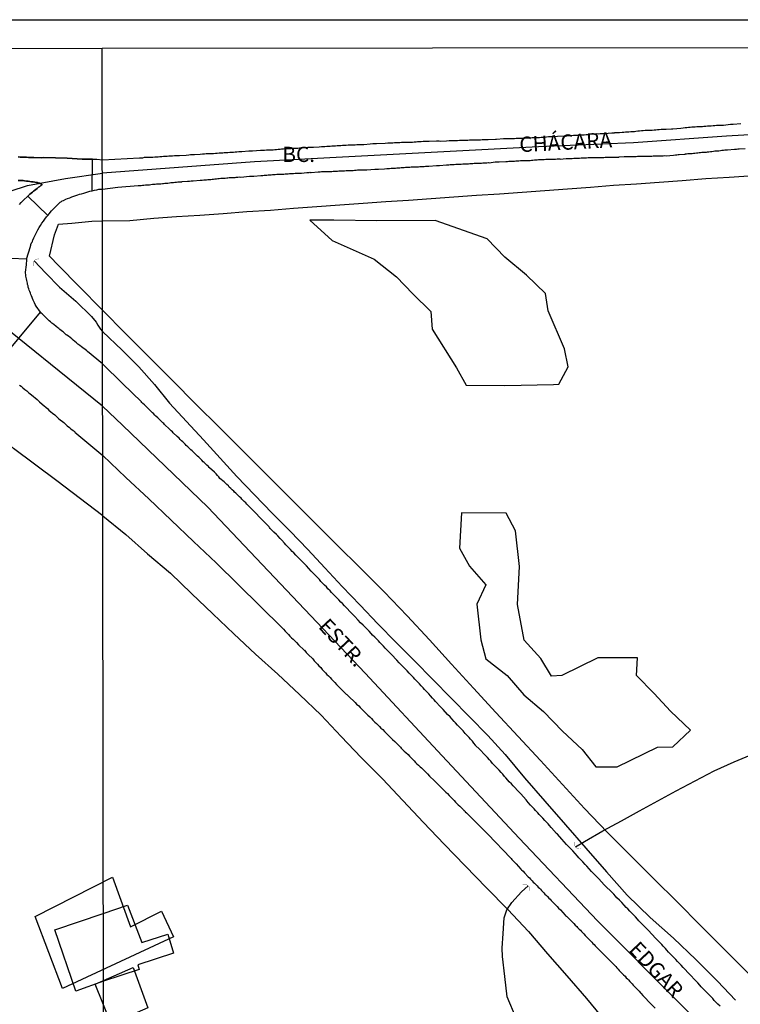
# Model space of a CAD drawing. Units: millimetres. Extents: x 185551 to 187964, y 1657657 to 1660434.
# Drawn here: x 186020 to 186138, y 1660273 to 1660434 of the extents above; entities that cross this region are included whole.
import ezdxf
from ezdxf.enums import TextEntityAlignment as Align

# ---------------------------------------------------------------- set-up
doc = ezdxf.new("R2010")
doc.units = ezdxf.units.MM
for name, color, linetype in [('EDIFICACAO_REFERENCIAL', 30, 'Continuous'), ('IMAGEM', 7, 'Continuous'), ('V-BANHADO', 102, 'Continuous'), ('V-BUEIRO', 4, 'Continuous'), ('V-CANTEIRO', 3, 'Continuous'), ('V-CRUZAMENTO', 1, 'Continuous'), ('V-EDIFICACAO', 2, 'Continuous'), ('V-EIXO_DE_LOGRADOURO', 3, 'Continuous'), ('V-LOTE', 1, 'Continuous'), ('V-NOME_DOS_LOGRADOUROS', 7, 'Continuous'), ('V-QUADRA', 6, 'Continuous'), ('V-TESTADA', 5, 'Continuous'), ('V-VALETA', 6, 'Continuous'), ('X-LIMITE_1000', 7, 'Continuous'), ('X-LIMITE_5000', 7, 'Continuous')]:
    doc.layers.add(name, color=color, linetype=linetype)
picture_1 = doc.add_image_def('image1.jpg', size_in_pixel=(4020, 4626))

# ---------------------------------------------------------------- blocks, each defined once
blk = doc.blocks.new('305')
at = {"color": 0, "linetype": 'ByBlock', "lineweight": -2, "const_width": 0.05}
blk.add_lwpolyline([(0.73, 0.39, 0.60863), (-0.73, 0.38)], format="xyb", dxfattribs=at)

msp = doc.modelspace()

# ---------------------------------------------------------------- linework, layer by layer
at = {"layer": 'EDIFICACAO_REFERENCIAL'}
for points in [[(186022.52, 1660287.1), (186035.2, 1660293.51), (186038.16, 1660285.4), (186043.24, 1660287.93), (186045.21, 1660283.72), (186026.98, 1660275.29)], [(186032.33, 1660275.99), (186038.58, 1660278.7), (186041.01, 1660272.11), (186034.96, 1660269.46)]]:
    msp.add_lwpolyline(points, close=True, dxfattribs=at)
at = {"layer": 'V-BANHADO'}
for points in [[(186088.12, 1660401.3), (186078.56, 1660401.26), (186071.49, 1660401.38), (186067.57, 1660401.34), (186071.26, 1660398.02), (186078.15, 1660394.98), (186081.82, 1660392.07), (186084.49, 1660389.28), (186087.42, 1660386.37), (186087.67, 1660383.46), (186091.67, 1660377.11), (186093.21, 1660374.28), (186099.56, 1660374.24), (186107.58, 1660374.36), (186108.42, 1660374.44), (186109.98, 1660377.31), (186109.36, 1660380.22), (186106.67, 1660386.45), (186106.24, 1660389.32), (186103.12, 1660392.31), (186099.57, 1660395.26), (186096.7, 1660398.3), (186088.12, 1660401.3)], [(186099.81, 1660353.29), (186092.48, 1660353.33), (186092.13, 1660347.53), (186093.8, 1660344.56), (186096.45, 1660341.51), (186094.96, 1660338.35), (186095.66, 1660332.51), (186096.45, 1660329.35), (186099.94, 1660326.63), (186102.71, 1660323.47), (186105.95, 1660320.72), (186109.02, 1660317.52), (186112.25, 1660314.48), (186114.51, 1660311.65), (186118.04, 1660311.62), (186124.64, 1660314.89), (186127.16, 1660314.93), (186130.06, 1660317.68), (186126.77, 1660320.76), (186124.09, 1660323.67), (186121.21, 1660326.64), (186121.35, 1660329.55), (186114.86, 1660329.51), (186108.96, 1660326.65), (186107.21, 1660326.54), (186105.49, 1660329.4), (186102.73, 1660332.42), (186101.68, 1660338.3), (186101.96, 1660344.51), (186101.35, 1660350.35), (186099.81, 1660353.29)]]:
    msp.add_lwpolyline(points, close=True, dxfattribs=at)
at = {"layer": 'V-CANTEIRO'}
msp.add_lwpolyline([(186019.93, 1660403.95), (186020.21, 1660404.25), (186020.47, 1660404.51), (186020.58, 1660404.62), (186021.28, 1660405.3), (186021.6, 1660405.6), (186021.82, 1660405.77), (186022.03, 1660405.94), (186022.24, 1660406.11), (186022.41, 1660406.24), (186022.58, 1660406.41), (186022.82, 1660406.56), (186023.03, 1660406.75), (186023.25, 1660406.88), (186023.44, 1660407.05), (186023.57, 1660407.16), (186023.57, 1660407.26), (186023.35, 1660407.35), (186023.27, 1660407.39), (186023.25, 1660407.41), (186022.99, 1660407.5), (186022.86, 1660407.52), (186022.86, 1660407.56), (186022.69, 1660407.56), (186022.44, 1660407.6), (186022.18, 1660407.62), (186021.88, 1660407.67), (186021.63, 1660407.71), (186021.33, 1660407.75), (186021.07, 1660407.77), (186020.77, 1660407.82), (186020.52, 1660407.84), (186020.26, 1660407.84), (186019.96, 1660407.86), (186019.7, 1660407.88)], dxfattribs=at)
at = {"layer": 'V-CRUZAMENTO'}
for points in [[(186019.7, 1660407.88), (186019.96, 1660407.86), (186020.26, 1660407.84), (186020.52, 1660407.84), (186020.77, 1660407.82), (186021.07, 1660407.77), (186021.33, 1660407.75), (186021.63, 1660407.71), (186021.88, 1660407.67), (186022.18, 1660407.62), (186022.44, 1660407.6), (186022.69, 1660407.56), (186022.86, 1660407.56), (186022.86, 1660407.52), (186022.99, 1660407.5), (186023.25, 1660407.41), (186023.27, 1660407.39), (186023.35, 1660407.35), (186023.57, 1660407.26), (186023.57, 1660407.16), (186023.44, 1660407.05), (186023.25, 1660406.88), (186023.03, 1660406.75), (186022.82, 1660406.56), (186022.58, 1660406.41), (186022.41, 1660406.24), (186022.24, 1660406.11), (186022.03, 1660405.94), (186021.82, 1660405.77), (186021.6, 1660405.6), (186021.28, 1660405.3), (186024.55, 1660402.11), (186024.63, 1660402.2), (186024.8, 1660402.38), (186025.17, 1660402.88), (186025.59, 1660403.31), (186025.87, 1660403.59), (186026.62, 1660404.29), (186026.81, 1660404.42), (186026.92, 1660404.55), (186027.13, 1660404.59), (186027.52, 1660404.78), (186027.81, 1660404.91), (186028.16, 1660405.02), (186028.5, 1660405.17), (186028.84, 1660405.3), (186029.18, 1660405.38), (186029.48, 1660405.51), (186029.78, 1660405.6), (186030.12, 1660405.7), (186030.46, 1660405.81), (186030.8, 1660405.92), (186031.15, 1660406), (186031.49, 1660406.11), (186031.87, 1660406.17), (186031.91, 1660411.35), (186030.19, 1660411.36), (186027.75, 1660411.55), (186023.92, 1660411.62), (186023.55, 1660411.57), (186023.52, 1660411.58), (186022.27, 1660411.64), (186021.75, 1660411.64), (186021.41, 1660411.66), (186021.07, 1660411.68), (186020.73, 1660411.7), (186020.39, 1660411.72), (186020.05, 1660411.72), (186019.7, 1660411.74)], [(186016.04, 1660377.52), (186023.35, 1660386.24), (186022.67, 1660387.22), (186022.5, 1660387.54), (186022.37, 1660387.8), (186022.28, 1660388.01), (186022.18, 1660388.22), (186022.07, 1660388.48), (186021.98, 1660388.69), (186021.88, 1660388.91), (186021.79, 1660389.16), (186021.73, 1660389.38), (186021.6, 1660389.63), (186021.52, 1660389.89), (186021.47, 1660390.1), (186021.36, 1660390.36), (186021.34, 1660390.57), (186021.26, 1660390.79), (186021.22, 1660391.04), (186021.17, 1660391.25), (186021.11, 1660391.47), (186021.07, 1660391.72), (186021, 1660391.94), (186020.96, 1660392.19), (186020.94, 1660392.45), (186020.92, 1660392.66), (186020.9, 1660392.81), (186021.05, 1660394.03), (186021.09, 1660394.37), (186021.11, 1660394.58), (186021.13, 1660394.8), (186021.11, 1660394.9), (186021.07, 1660394.93), (186015.89, 1660395.17)]]:
    msp.add_lwpolyline(points, dxfattribs=at)
at = {"layer": 'V-EDIFICACAO'}
msp.add_lwpolyline([(186033.69, 1660276.45), (186029.15, 1660274.85), (186029.15, 1660274.85), (186029.15, 1660274.85), (186025.73, 1660284.89), (186033.68, 1660287.58), (186037.66, 1660288.94), (186039.98, 1660282.82), (186044.26, 1660284.18), (186045.18, 1660281.05), (186039.35, 1660279.17), (186039.57, 1660278.4)], close=True, dxfattribs=at)
at = {"layer": 'V-EIXO_DE_LOGRADOURO'}
for points in [[(186033.57, 1660370.85), (186013.87, 1660386.67), (185997.09, 1660401.57), (185982.14, 1660416.52), (185976.5, 1660423.08), (185970.13, 1660429.48)], [(186319, 1660424.33), (186303.79, 1660423.67), (186288.73, 1660423.3), (186273.45, 1660422.71), (186258.17, 1660422.12), (186242.74, 1660421.24), (186227.31, 1660420.36), (186211.88, 1660419.48), (186196.67, 1660418.96), (186181.68, 1660418.15), (186166.62, 1660417.34), (186151.19, 1660416.02), (186135.98, 1660415.14), (186120.7, 1660414.04), (186105.13, 1660413.38), (186089.56, 1660412.57), (186073.99, 1660411.76), (186058.49, 1660410.95), (186033.53, 1660409.05)], [(186002.7, 1660396.59), (186010.28, 1660403.47), (186021.23, 1660407.07), (186027.46, 1660408.21), (186033.53, 1660409.05)], [(186141.37, 1660259.61), (186128.08, 1660273), (186114.79, 1660286.39), (186101.94, 1660299.93), (186089.31, 1660313.47), (186076.68, 1660327.01), (186063.76, 1660340.62), (186050.84, 1660354.23), (186036.81, 1660367.7), (186033.57, 1660370.85)]]:
    msp.add_lwpolyline(points, dxfattribs=at)
at = {"layer": 'V-LOTE'}
for points in [[(186033.6, 1660352.81), (186026.05, 1660358.6), (186018.96, 1660363.9), (186012.93, 1660369.2), (186007.07, 1660374.5), (186001.25, 1660379.83), (185995.43, 1660385.16), (185989.85, 1660390.63), (185984.31, 1660396.1), (185978.63, 1660401.47), (185973.23, 1660406.87), (185967.69, 1660412.27), (185962.26, 1660417.71), (185957.18, 1660423.25), (185951.57, 1660429.45)], [(186033.54, 1660401.24), (186038.04, 1660401.32), (186041.95, 1660401.7), (186045.68, 1660401.93), (186049.5, 1660402.16), (186053.37, 1660402.46), (186057.24, 1660402.76), (186061.1, 1660403.02), (186064.9, 1660403.3), (186068.7, 1660403.58), (186072.5, 1660403.86), (186076.3, 1660404.14), (186080.03, 1660404.4), (186083.76, 1660404.66), (186087.49, 1660404.92), (186091.22, 1660405.18), (186094.95, 1660405.44), (186098.68, 1660405.7), (186102.41, 1660405.96), (186106.14, 1660406.22), (186109.87, 1660406.48), (186113.65, 1660406.78), (186117.43, 1660407.08), (186121.17, 1660407.34), (186124.91, 1660407.6), (186128.67, 1660407.86), (186132.54, 1660408.18), (186136.41, 1660408.43), (186140.41, 1660408.71)], [(186033.55, 1660386.6), (186029.66, 1660390.55), (186026.39, 1660393.88), (186024.85, 1660395.43), (186025.66, 1660398.95), (186026.33, 1660400.71), (186028.53, 1660400.86), (186031.8, 1660401.19), (186033.54, 1660401.24)], [(186139.63, 1660277.68), (186135.53, 1660281.75), (186131.71, 1660285.6), (186127.89, 1660289.45), (186124.04, 1660293.28), (186120.19, 1660297.11), (186116.39, 1660300.94), (186112.68, 1660304.82), (186109.05, 1660308.76), (186105.43, 1660312.7), (186101.76, 1660316.64), (186098.09, 1660320.58), (186094.46, 1660324.54), (186090.83, 1660328.5), (186087.2, 1660332.46), (186083.57, 1660336.42), (186079.77, 1660340.36), (186075.9, 1660344.23), (186072.03, 1660348.08), (186068.16, 1660351.93), (186064.29, 1660355.78), (186060.44, 1660359.63), (186056.59, 1660363.48), (186052.74, 1660367.33), (186048.89, 1660371.18), (186045.04, 1660375.03), (186041.19, 1660378.88), (186037.34, 1660382.73), (186033.55, 1660386.6)], [(186033.6, 1660352.81), (186037.38, 1660349.77), (186040.95, 1660346.58), (186044.73, 1660343.41), (186048.18, 1660340.09), (186051.63, 1660336.77), (186055.08, 1660333.45), (186058.65, 1660330.15), (186062.31, 1660326.85), (186065.86, 1660323.49), (186069.41, 1660320.13), (186072.71, 1660316.64), (186076.01, 1660313.15), (186079.48, 1660309.66), (186082.86, 1660306.09), (186086.24, 1660302.52), (186089.62, 1660298.95), (186093.07, 1660295.38), (186096.58, 1660291.81), (186100.09, 1660288.24), (186103.47, 1660284.62), (186106.6, 1660280.98), (186109.77, 1660277.32), (186112.98, 1660273.64), (186116.07, 1660269.92)]]:
    msp.add_lwpolyline(points, dxfattribs=at)
at = {"layer": 'V-QUADRA'}
for points in [[(186019.7, 1660411.74), (186020.05, 1660411.72), (186020.39, 1660411.72), (186020.73, 1660411.7), (186021.07, 1660411.68), (186021.41, 1660411.66), (186021.75, 1660411.64), (186022.27, 1660411.64), (186023.52, 1660411.58), (186023.55, 1660411.57), (186023.92, 1660411.62), (186027.75, 1660411.55), (186030.19, 1660411.36), (186032.61, 1660411.34), (186033.52, 1660411.25), (186039.6, 1660411.59), (186039.89, 1660411.59), (186040.15, 1660411.61), (186040.45, 1660411.68), (186040.71, 1660411.68), (186041.01, 1660411.68), (186041.26, 1660411.72), (186041.56, 1660411.72), (186041.82, 1660411.72), (186042.12, 1660411.76), (186042.38, 1660411.76), (186042.68, 1660411.76), (186042.98, 1660411.81), (186043.28, 1660411.81), (186043.58, 1660411.85), (186043.88, 1660411.85), (186044.14, 1660411.85), (186044.44, 1660411.89), (186044.74, 1660411.89), (186045.04, 1660411.89), (186045.34, 1660411.94), (186045.64, 1660411.94), (186045.9, 1660411.96), (186046.18, 1660411.94), (186047.27, 1660412.02), (186047.7, 1660412.09), (186048, 1660412.11), (186048.26, 1660412.13), (186048.56, 1660412.15), (186048.62, 1660412.15), (186049.55, 1660412.19), (186049.98, 1660412.24), (186050.28, 1660412.24), (186050.58, 1660412.28), (186050.88, 1660412.28), (186051.18, 1660412.3), (186051.48, 1660412.32), (186051.78, 1660412.32), (186052.08, 1660412.37), (186052.38, 1660412.37), (186052.68, 1660412.39), (186052.98, 1660412.41), (186053.28, 1660412.41), (186053.54, 1660412.45), (186053.84, 1660412.45), (186054.14, 1660412.45), (186054.44, 1660412.49), (186054.74, 1660412.49), (186055.04, 1660412.54), (186055.3, 1660412.58), (186055.6, 1660412.58), (186055.9, 1660412.62), (186056.2, 1660412.62), (186056.44, 1660412.63), (186057.57, 1660412.71), (186058, 1660412.75), (186058.15, 1660412.76), (186059.46, 1660412.84), (186059.89, 1660412.84), (186060.15, 1660412.84), (186060.45, 1660412.88), (186060.71, 1660412.88), (186061.01, 1660412.9), (186061.27, 1660412.92), (186061.57, 1660412.92), (186061.82, 1660412.97), (186062.12, 1660412.97), (186062.38, 1660412.99), (186062.68, 1660413.03), (186062.94, 1660413.05), (186063.24, 1660413.08), (186063.54, 1660413.1), (186063.84, 1660413.1), (186064.14, 1660413.14), (186064.44, 1660413.14), (186064.7, 1660413.16), (186065, 1660413.18), (186065.3, 1660413.18), (186065.6, 1660413.18), (186065.9, 1660413.22), (186066.2, 1660413.25), (186066.26, 1660413.27), (186067.27, 1660413.31), (186067.66, 1660413.31), (186067.96, 1660413.35), (186068.15, 1660413.36), (186069.08, 1660413.4), (186069.51, 1660413.44), (186069.81, 1660413.44), (186070.06, 1660413.46), (186070.37, 1660413.52), (186070.62, 1660413.52), (186070.92, 1660413.52), (186071.18, 1660413.55), (186071.48, 1660413.57), (186071.78, 1660413.57), (186072.08, 1660413.61), (186072.34, 1660413.61), (186072.64, 1660413.61), (186072.94, 1660413.65), (186072.94, 1660413.65), (186073.24, 1660413.65), (186073.54, 1660413.67), (186073.84, 1660413.7), (186074.1, 1660413.7), (186074.4, 1660413.7), (186074.7, 1660413.74), (186075, 1660413.74), (186075.3, 1660413.76), (186075.6, 1660413.78), (186075.86, 1660413.78), (186076.16, 1660413.78), (186076.44, 1660413.79), (186077.49, 1660413.89), (186077.92, 1660413.91), (186078.22, 1660413.93), (186078.52, 1660413.95), (186078.54, 1660413.96), (186079.94, 1660414), (186080.37, 1660414.04), (186080.62, 1660414.04), (186080.92, 1660414.04), (186081.18, 1660414.06), (186081.48, 1660414.08), (186081.74, 1660414.08), (186082.04, 1660414.08), (186082.34, 1660414.1), (186082.64, 1660414.13), (186082.94, 1660414.13), (186083.24, 1660414.13), (186083.5, 1660414.13), (186083.8, 1660414.17), (186084.1, 1660414.17), (186084.4, 1660414.17), (186084.7, 1660414.19), (186085, 1660414.23), (186085.26, 1660414.25), (186085.56, 1660414.25), (186085.86, 1660414.25), (186086.16, 1660414.3), (186086.46, 1660414.3), (186086.76, 1660414.3), (186087.02, 1660414.3), (186087.17, 1660414.3), (186088.35, 1660414.36), (186088.78, 1660414.36), (186089.01, 1660414.34), (186090.02, 1660414.38), (186090.45, 1660414.43), (186090.71, 1660414.43), (186091.01, 1660414.43), (186091.27, 1660414.43), (186091.57, 1660414.43), (186091.83, 1660414.45), (186092.13, 1660414.49), (186092.38, 1660414.51), (186092.68, 1660414.51), (186092.94, 1660414.51), (186093.24, 1660414.51), (186093.5, 1660414.51), (186093.8, 1660414.53), (186094.1, 1660414.53), (186094.4, 1660414.55), (186094.66, 1660414.55), (186094.96, 1660414.55), (186095.26, 1660414.55), (186095.56, 1660414.55), (186095.86, 1660414.6), (186096.16, 1660414.6), (186096.42, 1660414.6), (186096.72, 1660414.6), (186096.83, 1660414.6), (186098.05, 1660414.64), (186098.2, 1660414.64), (186099.34, 1660414.73), (186099.77, 1660414.73), (186100.02, 1660414.75), (186100.33, 1660414.77), (186100.58, 1660414.77), (186100.88, 1660414.77), (186101.14, 1660414.77), (186101.44, 1660414.79), (186101.74, 1660414.81), (186102.04, 1660414.81), (186102.3, 1660414.81), (186102.6, 1660414.83), (186102.9, 1660414.85), (186103.2, 1660414.85), (186103.5, 1660414.88), (186103.8, 1660414.88), (186104.06, 1660414.9), (186104.36, 1660414.92), (186104.66, 1660414.94), (186104.96, 1660414.94), (186105.26, 1660414.94), (186105.56, 1660414.98), (186105.82, 1660415), (186106.12, 1660415), (186106.42, 1660415.05), (186106.72, 1660415.07), (186106.87, 1660415.07), (186106.87, 1660415.07), (186107.92, 1660415.11), (186108.24, 1660415.12), (186109.3, 1660415.2), (186109.73, 1660415.22), (186109.98, 1660415.24), (186110.28, 1660415.24), (186110.54, 1660415.26), (186110.84, 1660415.28), (186111.14, 1660415.31), (186111.44, 1660415.33), (186111.7, 1660415.33), (186112, 1660415.35), (186112.3, 1660415.37), (186112.6, 1660415.37), (186112.9, 1660415.41), (186113.2, 1660415.41), (186113.46, 1660415.48), (186113.76, 1660415.5), (186114.06, 1660415.52), (186114.36, 1660415.54), (186114.66, 1660415.56), (186114.96, 1660415.54), (186115.22, 1660415.56), (186115.52, 1660415.58), (186115.82, 1660415.58), (186115.93, 1660415.59), (186117.15, 1660415.67), (186117.58, 1660415.71), (186117.64, 1660415.72), (186118.4, 1660415.76), (186118.82, 1660415.8), (186119.13, 1660415.8), (186119.38, 1660415.84), (186119.68, 1660415.84), (186119.94, 1660415.84), (186120.24, 1660415.89), (186120.54, 1660415.89), (186120.84, 1660415.93), (186121.1, 1660415.95), (186121.4, 1660416.01), (186121.7, 1660416.01), (186122, 1660416.06), (186122.3, 1660416.06), (186122.6, 1660416.1), (186122.86, 1660416.1), (186123.16, 1660416.12), (186123.46, 1660416.14), (186123.76, 1660416.14), (186124.06, 1660416.19), (186124.36, 1660416.19), (186124.62, 1660416.23), (186124.92, 1660416.23), (186125.22, 1660416.27), (186125.52, 1660416.27), (186125.82, 1660416.29), (186126.06, 1660416.28), (186126.94, 1660416.36), (186127.13, 1660416.36), (186128.44, 1660416.46), (186128.87, 1660416.51), (186129.17, 1660416.57), (186129.43, 1660416.57), (186129.73, 1660416.61), (186129.98, 1660416.61), (186130.29, 1660416.66), (186130.54, 1660416.66), (186130.84, 1660416.66), (186131.1, 1660416.7), (186131.4, 1660416.7), (186131.7, 1660416.74), (186132, 1660416.74), (186132.26, 1660416.79), (186132.56, 1660416.79), (186132.86, 1660416.83), (186133.16, 1660416.83), (186133.46, 1660416.83), (186133.76, 1660416.87), (186134.02, 1660416.87), (186134.32, 1660416.92), (186134.62, 1660416.92), (186134.92, 1660416.96), (186135.22, 1660416.96), (186135.46, 1660416.96), (186136.59, 1660417.09), (186136.98, 1660417.11), (186137.04, 1660417.09), (186138.31, 1660417.22)], [(186134.94, 1660272.36), (186134.55, 1660272.69), (186134.32, 1660272.91), (186133.93, 1660273.3), (186133.69, 1660273.6), (186133.37, 1660273.94), (186133.12, 1660274.2), (186132.84, 1660274.52), (186132.56, 1660274.76), (186132.21, 1660275.14), (186131.81, 1660275.55), (186131.57, 1660275.83), (186131.23, 1660276.22), (186130.84, 1660276.62), (186130, 1660277.53), (186129.83, 1660277.68), (186128.97, 1660278.6), (186128.87, 1660278.71), (186128.5, 1660279.09), (186128.27, 1660279.35), (186127.9, 1660279.71), (186127.64, 1660280), (186127.3, 1660280.36), (186127.06, 1660280.64), (186126.74, 1660280.98), (186126.46, 1660281.24), (186126.16, 1660281.58), (186125.93, 1660281.84), (186125.58, 1660282.2), (186125.35, 1660282.49), (186124.98, 1660282.85), (186124.66, 1660283.19), (186124.23, 1660283.6), (186123.82, 1660284.05), (186123.05, 1660284.89), (186122.94, 1660284.99), (186122.19, 1660285.77), (186121.96, 1660286), (186121.59, 1660286.37), (186121.36, 1660286.65), (186121.03, 1660287.01), (186120.73, 1660287.31), (186120.3, 1660287.72), (186120.07, 1660287.98), (186119.74, 1660288.32), (186119.51, 1660288.54), (186119.16, 1660288.94), (186118.76, 1660289.37), (186118.39, 1660289.76), (186117.98, 1660290.17), (186117.75, 1660290.43), (186117.45, 1660290.77), (186117.02, 1660291.19), (186116.14, 1660292.03), (186115.88, 1660292.29), (186115.02, 1660293.24), (186114.83, 1660293.43), (186114.46, 1660293.81), (186114.21, 1660294.07), (186113.82, 1660294.48), (186113.44, 1660294.91), (186113.03, 1660295.34), (186112.77, 1660295.62), (186112.36, 1660296.05), (186112.08, 1660296.31), (186111.72, 1660296.71), (186111.48, 1660296.99), (186111.12, 1660297.4), (186110.73, 1660297.83), (186110.34, 1660298.26), (186109.96, 1660298.62), (186109.7, 1660298.92), (186109.33, 1660299.35), (186108.95, 1660299.78), (186108.2, 1660300.58), (186108.07, 1660300.7), (186107.26, 1660301.61), (186107.17, 1660301.67), (186106.89, 1660302.03), (186106.68, 1660302.27), (186106.37, 1660302.61), (186106.12, 1660302.83), (186105.79, 1660303.21), (186105.56, 1660303.47), (186105.24, 1660303.83), (186105, 1660304.12), (186104.63, 1660304.48), (186104.4, 1660304.76), (186104.06, 1660305.1), (186103.8, 1660305.36), (186103.43, 1660305.77), (186103.07, 1660306.22), (186102.19, 1660307.19), (186102.19, 1660307.19), (186101.85, 1660307.53), (186101.01, 1660308.47), (186100.94, 1660308.54), (186100.69, 1660308.84), (186100.3, 1660309.2), (186100.07, 1660309.48), (186099.76, 1660309.82), (186099.53, 1660310.08), (186099.23, 1660310.42), (186098.99, 1660310.69), (186098.63, 1660311.09), (186098.24, 1660311.48), (186097.83, 1660311.91), (186097.58, 1660312.19), (186097.27, 1660312.55), (186097.06, 1660312.79), (186096.72, 1660313.15), (186096.33, 1660313.56), (186095.42, 1660314.54), (186094.79, 1660315.17), (186094.77, 1660315.19), (186094.5, 1660315.55), (186094.25, 1660315.84), (186093.97, 1660316.18), (186093.71, 1660316.44), (186093.33, 1660316.82), (186093.09, 1660317.12), (186092.72, 1660317.53), (186092.49, 1660317.81), (186092.04, 1660318.24), (186091.83, 1660318.5), (186091.5, 1660318.86), (186091.27, 1660319.1), (186090.88, 1660319.52), (186090.6, 1660319.85), (186090.19, 1660320.25), (186089.47, 1660321.05), (186089.03, 1660321.5), (186088.2, 1660322.38), (186087.96, 1660322.62), (186087.72, 1660322.92), (186087.38, 1660323.3), (186087.1, 1660323.61), (186086.71, 1660324.03), (186086.42, 1660324.35), (186086.16, 1660324.59), (186085.83, 1660324.95), (186085.58, 1660325.24), (186085.19, 1660325.64), (186084.81, 1660326.05), (186084.57, 1660326.31), (186084.18, 1660326.69), (186083.9, 1660327), (186083.54, 1660327.38), (186083.26, 1660327.68), (186082.9, 1660328.07), (186082.64, 1660328.33), (186082.23, 1660328.73), (186081.84, 1660329.16), (186080.99, 1660330.06), (186080.64, 1660330.4), (186079.94, 1660331.14), (186079.65, 1660331.43), (186079.4, 1660331.72), (186079.08, 1660332.06), (186078.82, 1660332.32), (186078.49, 1660332.66), (186078.24, 1660332.92), (186077.87, 1660333.26), (186077.62, 1660333.52), (186077.29, 1660333.88), (186077.02, 1660334.16), (186076.65, 1660334.55), (186076.33, 1660334.89), (186075.9, 1660335.3), (186075.51, 1660335.73), (186074.89, 1660336.37), (186074.76, 1660336.52), (186074.33, 1660336.97), (186073.52, 1660337.81), (186073.26, 1660338.07), (186072.91, 1660338.43), (186072.68, 1660338.67), (186072.31, 1660339.03), (186072.08, 1660339.32), (186071.71, 1660339.65), (186071.46, 1660339.92), (186071.13, 1660340.26), (186070.9, 1660340.52), (186070.53, 1660340.88), (186070.3, 1660341.16), (186069.96, 1660341.48), (186069.7, 1660341.72), (186069.39, 1660342.08), (186069.14, 1660342.36), (186068.82, 1660342.7), (186068.58, 1660342.96), (186068.19, 1660343.37), (186067.79, 1660343.77), (186067.04, 1660344.61), (186067.04, 1660344.61), (186066.63, 1660345.02), (186065.6, 1660346.03), (186065.53, 1660346.11), (186065.28, 1660346.4), (186064.95, 1660346.74), (186064.7, 1660347), (186064.42, 1660347.32), (186064.07, 1660347.66), (186063.66, 1660348.05), (186063.39, 1660348.37), (186062.98, 1660348.82), (186062.7, 1660349.1), (186062.31, 1660349.53), (186062.08, 1660349.79), (186061.69, 1660350.15), (186061.46, 1660350.39), (186061.09, 1660350.77), (186060.94, 1660350.94), (186060.88, 1660351.01), (186060.83, 1660351.08), (186057.23, 1660354.76), (186057.06, 1660354.94), (186056.8, 1660355.19), (186056.63, 1660355.37), (186056.41, 1660355.58), (186056.29, 1660355.71), (186056.05, 1660355.94), (186055.83, 1660356.16), (186055.62, 1660356.37), (186055.45, 1660356.53), (186055.21, 1660356.74), (186055.08, 1660356.87), (186054.82, 1660357.1), (186054.63, 1660357.32), (186054.35, 1660357.55), (186054.2, 1660357.73), (186053.94, 1660357.96), (186053.77, 1660358.15), (186053.51, 1660358.41), (186052.81, 1660358.95), (186052.79, 1660358.97), (186052.64, 1660359.25), (186052.44, 1660359.45), (186052.18, 1660359.7), (186051.91, 1660360), (186051.11, 1660360.69), (186051.05, 1660360.77), (186050.92, 1660360.91), (186050.66, 1660361.16), (186050.44, 1660361.37), (186050.25, 1660361.57), (186050.08, 1660361.72), (186049.85, 1660361.95), (186049.65, 1660362.17), (186049.35, 1660362.45), (186049.16, 1660362.64), (186048.92, 1660362.83), (186048.73, 1660363.03), (186048.54, 1660363.2), (186048.26, 1660363.48), (186048.04, 1660363.67), (186047.89, 1660363.82), (186047.68, 1660364.04), (186047.53, 1660364.17), (186047.29, 1660364.4), (186047.1, 1660364.61), (186046.88, 1660364.81), (186046.71, 1660364.96), (186046.5, 1660365.15), (186046.28, 1660365.37), (186046.11, 1660365.56), (186045.79, 1660365.84), (186045.15, 1660366.46), (186045.02, 1660366.61), (186044.82, 1660366.8), (186044.52, 1660367.04), (186043.73, 1660367.84), (186043.6, 1660367.96), (186043.45, 1660368.11), (186043.28, 1660368.26), (186043.04, 1660368.5), (186042.81, 1660368.73), (186042.61, 1660368.93), (186042.31, 1660369.19), (186042.16, 1660369.36), (186041.9, 1660369.61), (186041.76, 1660369.75), (186041.52, 1660369.98), (186041.33, 1660370.2), (186041.02, 1660370.45), (186040.83, 1660370.67), (186040.64, 1660370.84), (186040.42, 1660371.05), (186040.14, 1660371.29), (186040.04, 1660371.4), (186039.97, 1660371.44), (186039.95, 1660371.48), (186039.95, 1660371.52), (186036.82, 1660374.55), (186033.57, 1660377.78), (186031.07, 1660379.81), (186030.91, 1660379.96), (186030.12, 1660380.56), (186029.8, 1660380.81), (186029.52, 1660381.03), (186029.29, 1660381.24), (186029.01, 1660381.45), (186028.75, 1660381.67), (186028.52, 1660381.88), (186028.22, 1660382.09), (186027.96, 1660382.31), (186027.69, 1660382.5), (186027.62, 1660382.52), (186027.58, 1660382.56), (186027.49, 1660382.63), (186027.43, 1660382.63), (186027.36, 1660382.73), (186027.15, 1660382.95), (186026.96, 1660383.1), (186026.77, 1660383.23), (186026.55, 1660383.4), (186026.36, 1660383.55), (186026.19, 1660383.7), (186025.96, 1660383.93), (186025.57, 1660384.21), (186025.25, 1660384.46), (186025.02, 1660384.65), (186024.82, 1660384.83), (186024.65, 1660385), (186024.49, 1660385.17), (186023.86, 1660385.74), (186023.8, 1660385.83), (186023.73, 1660385.87), (186023.71, 1660385.92), (186023.65, 1660385.98), (186023.5, 1660386.11), (186023.35, 1660386.24), (186022.67, 1660387.22), (186022.5, 1660387.54), (186022.37, 1660387.8), (186022.28, 1660388.01), (186022.18, 1660388.22), (186022.07, 1660388.48), (186021.98, 1660388.69), (186021.88, 1660388.91), (186021.79, 1660389.16), (186021.73, 1660389.38), (186021.6, 1660389.63), (186021.52, 1660389.89), (186021.47, 1660390.1), (186021.36, 1660390.36), (186021.34, 1660390.57), (186021.26, 1660390.79), (186021.22, 1660391.04), (186021.17, 1660391.25), (186021.11, 1660391.47), (186021.07, 1660391.72), (186021, 1660391.94), (186020.96, 1660392.19), (186020.94, 1660392.45), (186020.92, 1660392.66), (186020.9, 1660392.81), (186021.05, 1660394.03), (186021.09, 1660394.37), (186021.11, 1660394.58), (186021.13, 1660394.8), (186021.11, 1660394.9), (186021.07, 1660394.93), (186021.72, 1660397.01), (186021.73, 1660397.08), (186021.79, 1660397.25), (186021.81, 1660397.4), (186021.83, 1660397.51), (186021.92, 1660397.55), (186021.92, 1660397.66), (186021.98, 1660397.74), (186021.98, 1660397.76), (186022.03, 1660397.87), (186022.07, 1660397.98), (186022.11, 1660398.09), (186022.28, 1660398.43), (186022.45, 1660398.77), (186022.61, 1660399.11), (186022.75, 1660399.45), (186022.92, 1660399.79), (186023.16, 1660400.14), (186023.35, 1660400.48), (186023.61, 1660400.86), (186023.84, 1660401.2), (186024.1, 1660401.54), (186024.36, 1660401.89), (186024.63, 1660402.2), (186024.8, 1660402.38), (186025.17, 1660402.88), (186025.59, 1660403.31), (186025.87, 1660403.59), (186026.62, 1660404.29), (186026.81, 1660404.42), (186026.92, 1660404.55), (186027.13, 1660404.59), (186027.13, 1660404.59), (186027.52, 1660404.78), (186027.81, 1660404.91), (186028.16, 1660405.02), (186028.5, 1660405.17), (186028.84, 1660405.3), (186029.18, 1660405.38), (186029.48, 1660405.51), (186029.78, 1660405.6), (186030.12, 1660405.7), (186030.46, 1660405.81), (186030.8, 1660405.92), (186031.15, 1660406), (186031.49, 1660406.11), (186031.87, 1660406.17), (186032.21, 1660406.28), (186032.6, 1660406.34), (186032.94, 1660406.43), (186033.53, 1660406.44), (186036.04, 1660406.75), (186039.42, 1660407.06), (186039.68, 1660407.04), (186039.89, 1660407.04), (186040.1, 1660407.09), (186040.32, 1660407.11), (186040.58, 1660407.13), (186040.79, 1660407.15), (186041.05, 1660407.17), (186041.26, 1660407.17), (186041.48, 1660407.21), (186041.74, 1660407.24), (186041.95, 1660407.26), (186042.21, 1660407.28), (186042.42, 1660407.3), (186042.64, 1660407.3), (186042.89, 1660407.34), (186043.11, 1660407.34), (186043.37, 1660407.39), (186043.58, 1660407.39), (186043.8, 1660407.41), (186044.05, 1660407.43), (186044.27, 1660407.45), (186044.53, 1660407.49), (186044.74, 1660407.52), (186044.95, 1660407.56), (186045.21, 1660407.56), (186045.43, 1660407.6), (186045.68, 1660407.6), (186045.9, 1660407.62), (186046.11, 1660407.64), (186046.37, 1660407.67), (186046.59, 1660407.67), (186046.61, 1660407.69), (186047.49, 1660407.77), (186047.83, 1660407.77), (186048.09, 1660407.82), (186048.3, 1660407.82), (186048.41, 1660407.82), (186049.59, 1660407.94), (186049.93, 1660407.94), (186050.15, 1660407.99), (186050.41, 1660407.99), (186050.62, 1660407.99), (186050.84, 1660408.03), (186051.09, 1660408.03), (186051.31, 1660408.05), (186051.56, 1660408.07), (186051.78, 1660408.07), (186051.99, 1660408.12), (186052.25, 1660408.14), (186052.47, 1660408.18), (186052.72, 1660408.2), (186052.98, 1660408.24), (186053.2, 1660408.24), (186053.45, 1660408.24), (186053.67, 1660408.27), (186053.93, 1660408.29), (186054.14, 1660408.29), (186054.35, 1660408.33), (186054.61, 1660408.33), (186054.83, 1660408.37), (186055.08, 1660408.37), (186055.3, 1660408.37), (186055.51, 1660408.42), (186055.77, 1660408.42), (186055.99, 1660408.44), (186056.26, 1660408.42), (186057.66, 1660408.55), (186057.98, 1660408.59), (186058.18, 1660408.59), (186058.39, 1660408.59), (186058.41, 1660408.59), (186059.51, 1660408.67), (186059.85, 1660408.7), (186060.06, 1660408.74), (186060.28, 1660408.74), (186060.54, 1660408.76), (186060.75, 1660408.8), (186061.01, 1660408.8), (186061.22, 1660408.8), (186061.44, 1660408.85), (186061.69, 1660408.85), (186061.91, 1660408.87), (186062.17, 1660408.89), (186062.38, 1660408.89), (186062.6, 1660408.89), (186062.85, 1660408.93), (186063.07, 1660408.93), (186063.33, 1660408.93), (186063.54, 1660408.95), (186063.75, 1660408.97), (186064.01, 1660408.97), (186064.23, 1660409), (186064.48, 1660409.02), (186064.7, 1660409.02), (186064.91, 1660409.02), (186065.17, 1660409.06), (186065.39, 1660409.06), (186065.64, 1660409.06), (186065.64, 1660409.06), (186065.9, 1660409.06), (186066.12, 1660409.08), (186066.18, 1660409.06), (186067.1, 1660409.15), (186067.45, 1660409.15), (186067.55, 1660409.21), (186067.66, 1660409.19), (186067.81, 1660409.15), (186068.95, 1660409.27), (186069.29, 1660409.3), (186069.51, 1660409.32), (186069.76, 1660409.32), (186070.02, 1660409.32), (186070.24, 1660409.32), (186070.49, 1660409.36), (186070.71, 1660409.36), (186070.97, 1660409.36), (186071.18, 1660409.36), (186071.4, 1660409.4), (186071.65, 1660409.4), (186071.87, 1660409.4), (186072.12, 1660409.4), (186072.34, 1660409.45), (186072.55, 1660409.45), (186072.81, 1660409.45), (186073.03, 1660409.45), (186073.28, 1660409.47), (186073.54, 1660409.49), (186073.76, 1660409.49), (186074.01, 1660409.49), (186074.23, 1660409.49), (186074.49, 1660409.51), (186074.7, 1660409.53), (186074.91, 1660409.55), (186075.17, 1660409.58), (186075.39, 1660409.6), (186075.64, 1660409.62), (186075.86, 1660409.62), (186076.07, 1660409.62), (186076.33, 1660409.62), (186076.55, 1660409.62), (186076.8, 1660409.64), (186076.95, 1660409.62), (186078.22, 1660409.7), (186078.56, 1660409.7), (186078.82, 1660409.71), (186078.84, 1660409.71), (186079.85, 1660409.79), (186080.19, 1660409.83), (186080.45, 1660409.83), (186080.67, 1660409.83), (186080.92, 1660409.88), (186081.18, 1660409.88), (186081.4, 1660409.88), (186081.65, 1660409.9), (186081.87, 1660409.92), (186082.13, 1660409.92), (186082.34, 1660409.94), (186082.56, 1660410), (186082.81, 1660410), (186083.03, 1660410), (186083.28, 1660410.03), (186083.5, 1660410.05), (186083.71, 1660410.05), (186083.97, 1660410.05), (186084.19, 1660410.09), (186084.44, 1660410.09), (186084.7, 1660410.09), (186084.92, 1660410.11), (186085.17, 1660410.13), (186085.39, 1660410.13), (186085.65, 1660410.18), (186085.86, 1660410.18), (186086.07, 1660410.18), (186086.33, 1660410.18), (186086.55, 1660410.22), (186086.8, 1660410.22), (186087.02, 1660410.24), (186087.08, 1660410.22), (186088.35, 1660410.31), (186088.69, 1660410.31), (186088.88, 1660410.31), (186090.02, 1660410.43), (186090.37, 1660410.46), (186090.58, 1660410.48), (186090.8, 1660410.48), (186091.05, 1660410.48), (186091.27, 1660410.5), (186091.53, 1660410.52), (186091.74, 1660410.52), (186091.96, 1660410.54), (186092.21, 1660410.56), (186092.43, 1660410.56), (186092.68, 1660410.61), (186092.9, 1660410.61), (186093.11, 1660410.61), (186093.37, 1660410.61), (186093.59, 1660410.61), (186093.84, 1660410.65), (186094.1, 1660410.65), (186094.1, 1660410.65), (186094.32, 1660410.65), (186094.57, 1660410.69), (186094.79, 1660410.69), (186095.05, 1660410.71), (186095.26, 1660410.71), (186095.47, 1660410.73), (186095.73, 1660410.73), (186095.95, 1660410.76), (186096.2, 1660410.78), (186096.42, 1660410.78), (186096.63, 1660410.78), (186096.89, 1660410.8), (186097, 1660410.78), (186098.01, 1660410.91), (186098.35, 1660410.91), (186098.61, 1660410.93), (186098.63, 1660410.91), (186099.72, 1660410.99), (186100.02, 1660410.99), (186100.24, 1660411.01), (186100.5, 1660411.03), (186100.71, 1660411.03), (186100.97, 1660411.03), (186101.18, 1660411.06), (186101.4, 1660411.08), (186101.66, 1660411.08), (186101.87, 1660411.08), (186102.13, 1660411.12), (186102.34, 1660411.12), (186102.56, 1660411.12), (186102.81, 1660411.12), (186103.03, 1660411.14), (186103.29, 1660411.16), (186103.5, 1660411.16), (186103.72, 1660411.16), (186103.97, 1660411.19), (186104.19, 1660411.21), (186104.45, 1660411.23), (186104.66, 1660411.23), (186104.87, 1660411.27), (186105.13, 1660411.29), (186105.35, 1660411.29), (186105.6, 1660411.29), (186105.82, 1660411.32), (186106.03, 1660411.32), (186106.29, 1660411.34), (186106.51, 1660411.34), (186106.74, 1660411.34), (186107.88, 1660411.38), (186108.18, 1660411.42), (186108.39, 1660411.42), (186108.65, 1660411.4), (186108.67, 1660411.38), (186109.64, 1660411.46), (186109.94, 1660411.46), (186110.15, 1660411.49), (186110.41, 1660411.49), (186110.63, 1660411.49), (186110.88, 1660411.51), (186111.14, 1660411.51), (186111.36, 1660411.53), (186111.61, 1660411.55), (186111.83, 1660411.55), (186112.09, 1660411.59), (186112.3, 1660411.59), (186112.52, 1660411.59), (186112.77, 1660411.59), (186112.99, 1660411.59), (186113.24, 1660411.62), (186113.46, 1660411.62), (186113.67, 1660411.64), (186113.93, 1660411.64), (186114.15, 1660411.64), (186114.4, 1660411.64), (186114.66, 1660411.66), (186114.88, 1660411.64), (186115.09, 1660411.64), (186115.31, 1660411.64), (186115.56, 1660411.66), (186115.82, 1660411.66), (186116.03, 1660411.68), (186116.29, 1660411.68), (186116.51, 1660411.68), (186116.74, 1660411.68), (186117.71, 1660411.72), (186118.05, 1660411.72), (186118.27, 1660411.72), (186118.33, 1660411.73), (186119.17, 1660411.81), (186119.51, 1660411.81), (186119.77, 1660411.81), (186119.98, 1660411.81), (186120.2, 1660411.81), (186120.46, 1660411.81), (186120.67, 1660411.81), (186120.93, 1660411.81), (186121.14, 1660411.81), (186121.36, 1660411.85), (186121.61, 1660411.85), (186121.83, 1660411.85), (186121.83, 1660411.85), (186122.09, 1660411.85), (186122.3, 1660411.85), (186122.52, 1660411.85), (186122.77, 1660411.85), (186122.99, 1660411.85), (186123.25, 1660411.85), (186123.46, 1660411.85), (186123.68, 1660411.87), (186123.93, 1660411.89), (186124.15, 1660411.89), (186124.4, 1660411.89), (186124.62, 1660411.89), (186124.83, 1660411.89), (186125.09, 1660411.89), (186125.31, 1660411.89), (186125.56, 1660411.89), (186125.82, 1660411.94), (186126.04, 1660411.91), (186126.06, 1660411.9), (186127.28, 1660412.04), (186127.58, 1660412.06), (186127.8, 1660412.09), (186128.05, 1660412.11), (186128.2, 1660412.15), (186129.08, 1660412.19), (186129.15, 1660412.21), (186129.25, 1660412.24), (186129.38, 1660412.24), (186129.6, 1660412.28), (186129.86, 1660412.28), (186130.07, 1660412.3), (186130.33, 1660412.32), (186130.54, 1660412.37), (186130.76, 1660412.37), (186131.01, 1660412.41), (186131.23, 1660412.41), (186131.49, 1660412.45), (186131.7, 1660412.45), (186131.92, 1660412.49), (186132.17, 1660412.49), (186132.39, 1660412.54), (186132.65, 1660412.54), (186132.86, 1660412.58), (186133.08, 1660412.58), (186133.33, 1660412.62), (186133.55, 1660412.62), (186133.8, 1660412.69), (186134.02, 1660412.71), (186134.23, 1660412.73), (186134.49, 1660412.75), (186134.71, 1660412.75), (186134.96, 1660412.79), (186135.22, 1660412.84), (186135.44, 1660412.84), (186135.69, 1660412.88), (186135.91, 1660412.88), (186136.1, 1660412.88), (186137.28, 1660413.01), (186137.58, 1660413.01), (186137.8, 1660413.05), (186138.03, 1660413.06), (186139, 1660413.14)], [(186019.91, 1660374.3), (186020.17, 1660374.09), (186020.49, 1660373.83), (186020.79, 1660373.58), (186021.11, 1660373.32), (186021.43, 1660373.04), (186021.88, 1660372.7), (186022.8, 1660371.93), (186022.92, 1660371.8), (186023.22, 1660371.53), (186023.65, 1660371.14), (186024.55, 1660370.4), (186024.76, 1660370.18), (186025.04, 1660369.92), (186025.36, 1660369.67), (186025.7, 1660369.39), (186026.02, 1660369.11), (186026.36, 1660368.77), (186026.62, 1660368.58), (186026.96, 1660368.31), (186027.18, 1660368.13), (186027.53, 1660367.81), (186027.77, 1660367.6), (186028.13, 1660367.34), (186028.37, 1660367.13), (186028.73, 1660366.85), (186028.8, 1660366.79), (186028.9, 1660366.72), (186028.99, 1660366.62), (186029.03, 1660366.56), (186033.58, 1660362.72), (186037.39, 1660359.11), (186041.15, 1660355.61), (186044.82, 1660352.11), (186048.49, 1660348.61), (186052.22, 1660345.13), (186055.82, 1660341.57), (186059.42, 1660338.01), (186063.02, 1660334.44), (186063.24, 1660334.21), (186063.51, 1660333.92), (186063.75, 1660333.69), (186064.07, 1660333.37), (186064.31, 1660333.09), (186064.57, 1660332.83), (186064.82, 1660332.6), (186065.06, 1660332.36), (186065.38, 1660332.04), (186065.7, 1660331.69), (186066.67, 1660330.79), (186066.69, 1660330.77), (186066.97, 1660330.43), (186067.29, 1660330.06), (186068.09, 1660329.38), (186068.09, 1660329.36), (186068.28, 1660329.03), (186068.5, 1660328.8), (186068.82, 1660328.48), (186069.05, 1660328.24), (186069.37, 1660327.92), (186069.61, 1660327.64), (186069.93, 1660327.29), (186070.13, 1660327.08), (186070.38, 1660326.8), (186070.62, 1660326.57), (186070.62, 1660326.57), (186070.9, 1660326.28), (186071.14, 1660326.05), (186071.41, 1660325.73), (186071.65, 1660325.49), (186071.93, 1660325.17), (186072.18, 1660324.91), (186072.53, 1660324.57), (186073.56, 1660323.58), (186073.67, 1660323.49), (186074.01, 1660323.15), (186074.89, 1660322.29), (186075, 1660322.18), (186075.25, 1660321.95), (186075.6, 1660321.63), (186075.84, 1660321.37), (186076.11, 1660321.09), (186076.35, 1660320.86), (186076.67, 1660320.55), (186076.89, 1660320.32), (186077.1, 1660320.1), (186077.4, 1660319.87), (186077.72, 1660319.55), (186077.94, 1660319.31), (186078.24, 1660318.99), (186078.49, 1660318.73), (186078.75, 1660318.52), (186079.01, 1660318.26), (186079.25, 1660318), (186079.53, 1660317.77), (186079.83, 1660317.44), (186080.19, 1660317.08), (186081.01, 1660316.24), (186081.14, 1660316.11), (186081.5, 1660315.79), (186082.45, 1660314.85), (186082.58, 1660314.72), (186082.79, 1660314.48), (186083.05, 1660314.22), (186083.32, 1660313.97), (186083.69, 1660313.66), (186083.92, 1660313.41), (186084.12, 1660313.22), (186084.44, 1660312.89), (186084.68, 1660312.63), (186084.93, 1660312.38), (186085.15, 1660312.16), (186085.41, 1660311.9), (186085.66, 1660311.65), (186085.9, 1660311.46), (186086.16, 1660311.2), (186086.37, 1660310.96), (186086.65, 1660310.7), (186086.89, 1660310.47), (186087.23, 1660310.12), (186088.03, 1660309.35), (186088.32, 1660309.07), (186088.65, 1660308.75), (186089.4, 1660307.96), (186089.66, 1660307.72), (186089.87, 1660307.46), (186090.15, 1660307.25), (186090.43, 1660306.93), (186090.69, 1660306.69), (186090.99, 1660306.37), (186091.24, 1660306.11), (186091.5, 1660305.85), (186091.69, 1660305.64), (186091.93, 1660305.38), (186092.19, 1660305.19), (186092.51, 1660304.85), (186092.73, 1660304.63), (186092.81, 1660304.56), (186092.86, 1660304.48), (186092.9, 1660304.46), (186093.05, 1660304.31), (186093.07, 1660304.27), (186093.29, 1660304.07), (186096.85, 1660300.55), (186100.52, 1660296.69), (186100.56, 1660296.65), (186100.6, 1660296.6), (186100.73, 1660296.45), (186100.92, 1660296.24), (186101.14, 1660296.02), (186101.42, 1660295.73), (186102.23, 1660294.85), (186102.34, 1660294.74), (186102.6, 1660294.5), (186102.83, 1660294.22), (186103.39, 1660293.58), (186103.6, 1660293.4), (186103.78, 1660293.22), (186104.04, 1660292.94), (186104.25, 1660292.72), (186104.42, 1660292.53), (186104.7, 1660292.29), (186104.87, 1660292.1), (186105.06, 1660291.88), (186105.26, 1660291.71), (186105.41, 1660291.54), (186105.41, 1660291.54), (186105.58, 1660291.35), (186105.8, 1660291.13), (186105.99, 1660290.94), (186106.16, 1660290.74), (186106.39, 1660290.53), (186106.59, 1660290.34), (186106.82, 1660290.1), (186107.02, 1660289.91), (186107.19, 1660289.72), (186107.4, 1660289.5), (186107.6, 1660289.28), (186107.77, 1660289.11), (186107.94, 1660288.92), (186108.16, 1660288.71), (186108.41, 1660288.45), (186108.73, 1660288.17), (186109.47, 1660287.31), (186109.51, 1660287.27), (186109.72, 1660287.12), (186109.98, 1660286.86), (186110.69, 1660286.13), (186110.92, 1660285.91), (186111.14, 1660285.68), (186111.4, 1660285.44), (186111.53, 1660285.28), (186111.8, 1660285.01), (186111.97, 1660284.82), (186112.15, 1660284.63), (186112.36, 1660284.39), (186112.53, 1660284.22), (186112.75, 1660283.98), (186113.05, 1660283.71), (186113.31, 1660283.41), (186113.58, 1660283.15), (186113.84, 1660282.87), (186114.04, 1660282.66), (186114.23, 1660282.46), (186114.42, 1660282.25), (186114.64, 1660282.03), (186114.81, 1660281.86), (186115.06, 1660281.62), (186115.24, 1660281.43), (186115.49, 1660281.17), (186115.75, 1660280.89), (186116.53, 1660280.14), (186116.63, 1660280.03), (186116.85, 1660279.82), (186117.13, 1660279.54), (186117.77, 1660278.86), (186117.97, 1660278.67), (186118.2, 1660278.42), (186118.37, 1660278.21), (186118.63, 1660277.96), (186118.8, 1660277.76), (186119.06, 1660277.53), (186119.32, 1660277.27), (186119.51, 1660277.03), (186119.7, 1660276.84), (186119.85, 1660276.69), (186120.09, 1660276.43), (186120.24, 1660276.26), (186120.45, 1660276.02), (186120.64, 1660275.81), (186120.82, 1660275.63), (186120.97, 1660275.49), (186121.23, 1660275.23), (186121.4, 1660275.06), (186121.63, 1660274.8), (186121.83, 1660274.58), (186121.98, 1660274.42), (186122.23, 1660274.13), (186122.51, 1660273.85), (186123.39, 1660272.93), (186123.5, 1660272.82), (186124.23, 1660272.03)]]:
    msp.add_lwpolyline(points, dxfattribs=at)
at = {"layer": 'V-TESTADA'}
for points in [[(186033.6, 1660352.81), (186026.05, 1660358.6), (186018.96, 1660363.9), (186012.93, 1660369.2), (186007.07, 1660374.5), (186001.25, 1660379.83), (185995.43, 1660385.16), (185989.85, 1660390.63), (185984.31, 1660396.1), (185978.63, 1660401.47), (185973.23, 1660406.87), (185967.69, 1660412.27), (185962.26, 1660417.71), (185957.18, 1660423.25), (185951.57, 1660429.45)], [(186033.54, 1660401.24), (186038.04, 1660401.32), (186041.95, 1660401.7), (186045.68, 1660401.93), (186049.5, 1660402.16), (186053.37, 1660402.46), (186057.24, 1660402.76), (186061.1, 1660403.02), (186064.9, 1660403.3), (186068.7, 1660403.58), (186072.5, 1660403.86), (186076.3, 1660404.14), (186080.03, 1660404.4), (186083.76, 1660404.66), (186087.49, 1660404.92), (186091.22, 1660405.18), (186094.95, 1660405.44), (186098.68, 1660405.7), (186102.41, 1660405.96), (186106.14, 1660406.22), (186109.87, 1660406.48), (186113.65, 1660406.78), (186117.43, 1660407.08), (186121.17, 1660407.34), (186124.91, 1660407.6), (186128.67, 1660407.86), (186132.54, 1660408.18), (186136.41, 1660408.43), (186140.41, 1660408.71)], [(186033.55, 1660386.6), (186029.66, 1660390.55), (186026.39, 1660393.88), (186024.85, 1660395.43), (186025.66, 1660398.95), (186026.33, 1660400.71), (186028.53, 1660400.86), (186031.8, 1660401.19), (186033.54, 1660401.24)], [(186139.63, 1660277.68), (186135.53, 1660281.75), (186131.71, 1660285.6), (186127.89, 1660289.45), (186124.04, 1660293.28), (186120.19, 1660297.11), (186116.39, 1660300.94), (186112.68, 1660304.82), (186109.05, 1660308.76), (186105.43, 1660312.7), (186101.76, 1660316.64), (186098.09, 1660320.58), (186094.46, 1660324.54), (186090.83, 1660328.5), (186087.2, 1660332.46), (186083.57, 1660336.42), (186079.77, 1660340.36), (186075.9, 1660344.23), (186072.03, 1660348.08), (186068.16, 1660351.93), (186064.29, 1660355.78), (186060.44, 1660359.63), (186056.59, 1660363.48), (186052.74, 1660367.33), (186048.89, 1660371.18), (186045.04, 1660375.03), (186041.19, 1660378.88), (186037.34, 1660382.73), (186033.55, 1660386.6)], [(186033.6, 1660352.81), (186037.38, 1660349.77), (186040.95, 1660346.58), (186044.73, 1660343.41), (186048.18, 1660340.09), (186051.63, 1660336.77), (186055.08, 1660333.45), (186058.65, 1660330.15), (186062.31, 1660326.85), (186065.86, 1660323.49), (186069.41, 1660320.13), (186072.71, 1660316.64), (186076.01, 1660313.15), (186079.48, 1660309.66), (186082.86, 1660306.09), (186086.24, 1660302.52), (186089.62, 1660298.95), (186093.07, 1660295.38), (186096.58, 1660291.81), (186100.09, 1660288.24), (186103.47, 1660284.62), (186106.6, 1660280.98), (186109.77, 1660277.32), (186112.98, 1660273.64), (186116.07, 1660269.92)]]:
    msp.add_lwpolyline(points, dxfattribs=at)
at = {"layer": 'V-VALETA'}
for points in [[(186022.31, 1660394.67), (186024.26, 1660392.64), (186026.5, 1660390.35), (186029.15, 1660388.08), (186031.73, 1660385.55), (186032.51, 1660384.64), (186032.78, 1660384.1), (186032.98, 1660383.77), (186033.22, 1660383.46), (186033.56, 1660383.08)], [(186033.56, 1660383.08), (186036.78, 1660380.03), (186039.5, 1660377.3), (186042.1, 1660374.36), (186044.53, 1660371.33), (186047.34, 1660368.33), (186050.1, 1660365.31), (186052.86, 1660362.29), (186055.62, 1660359.27), (186058.49, 1660356.27), (186061.41, 1660353.29), (186064.33, 1660350.31), (186067.24, 1660347.33), (186070.05, 1660344.28), (186072.88, 1660341.23), (186075.84, 1660338.18), (186078.76, 1660335.11), (186081.76, 1660332.06), (186084.77, 1660329.01), (186087.78, 1660325.96), (186090.79, 1660322.91), (186093.8, 1660319.86), (186096.78, 1660316.81), (186099.63, 1660313.68), (186102.81, 1660309.83), (186106.13, 1660305.98), (186109.53, 1660302.13), (186112.89, 1660298.28), (186116.25, 1660294.43), (186119.67, 1660290.58), (186123.43, 1660286.91), (186127.26, 1660283.51), (186130.93, 1660280.02), (186134.49, 1660276.49), (186137.45, 1660273.35)], [(186111.16, 1660298.53), (186112.65, 1660299.39), (186115.64, 1660301.13), (186118.71, 1660302.77), (186121.7, 1660304.41), (186124.69, 1660306.05), (186127.68, 1660307.71), (186130.81, 1660309.35), (186133.94, 1660310.99), (186137.23, 1660312.45), (186140.48, 1660313.82)], [(186101.43, 1660270.42), (186099.94, 1660273.87), (186099.6, 1660277.23), (186099.19, 1660280.51), (186099.15, 1660281.9), (186099.3, 1660284.3), (186099.45, 1660286.84), (186099.93, 1660288.18), (186100.73, 1660289.38), (186102.29, 1660291.12), (186103.43, 1660292.09)]]:
    msp.add_lwpolyline(points, dxfattribs=at)
at = {"layer": 'X-LIMITE_1000'}
msp.add_line((186037.02, 1657658.06), (186033.49, 1660429.52), dxfattribs=at)
at = {"layer": 'X-LIMITE_5000'}
msp.add_lwpolyline([(185551.89, 1660428.94), (186033.5, 1660429.56), (186515.1, 1660430.16), (186996.7, 1660430.75), (187478.31, 1660431.31), (187959.91, 1660431.84), (187960.52, 1659877.55), (187961.13, 1659323.26), (187961.74, 1658768.97), (187962.34, 1658214.68), (187962.95, 1657660.39), (187481.47, 1657659.85), (186999.99, 1657659.29), (186518.5, 1657658.71), (186037.02, 1657658.11), (185555.54, 1657657.48), (185554.81, 1658211.78), (185554.08, 1658766.07), (185553.35, 1659320.36), (185552.62, 1659874.65), (185551.89, 1660428.94)], dxfattribs=at)

# ---------------------------------------------------------------- block references
at = {"layer": 'V-BUEIRO'}
for p, xscale, yscale, zscale, rotation in [((186022.97, 1660394.16), 0.999996384674983, 0.999996384674983, 0.999996384674983, 52.00000000000001), ((186111.86, 1660298.98), 0.999997655992555, 0.999997655992555, 0.999997655992555, 128), ((186102.85, 1660291.5), 0.999999671396982, 0.999999671396982, 0.999999671396982, 320)]:
    msp.add_blockref('305', p, dxfattribs=dict(at, xscale=xscale, yscale=yscale, zscale=zscale, rotation=rotation))

# ---------------------------------------------------------------- texts
at = {"layer": 'V-NOME_DOS_LOGRADOUROS'}
for s, rotation, p in [('CHÁCARA', 3, (186102.07, 1660411.73)), ('ESTR.', 313, (186068.27, 1660334.02)), ('EDGAR', 313, (186119.22, 1660281))]:
    msp.add_text(s, height=2.5, rotation=rotation, dxfattribs=at).set_placement(p, align=Align.BOTTOM_LEFT)
msp.add_text('BC.', height=2.5, dxfattribs=at).set_placement((186063.06, 1660410.12), align=Align.BOTTOM_LEFT)

# ---------------------------------------------------------------- referenced raster images: frames only (the image files are external)
at = {"layer": 'IMAGEM'}
image = msp.add_image(picture_1, insert=(185550.84, 1657657.48), size_in_units=(2413.02, 2776.77), dxfattribs=at)
image.dxf.flags = 7

doc.saveas('drawing.dxf')
